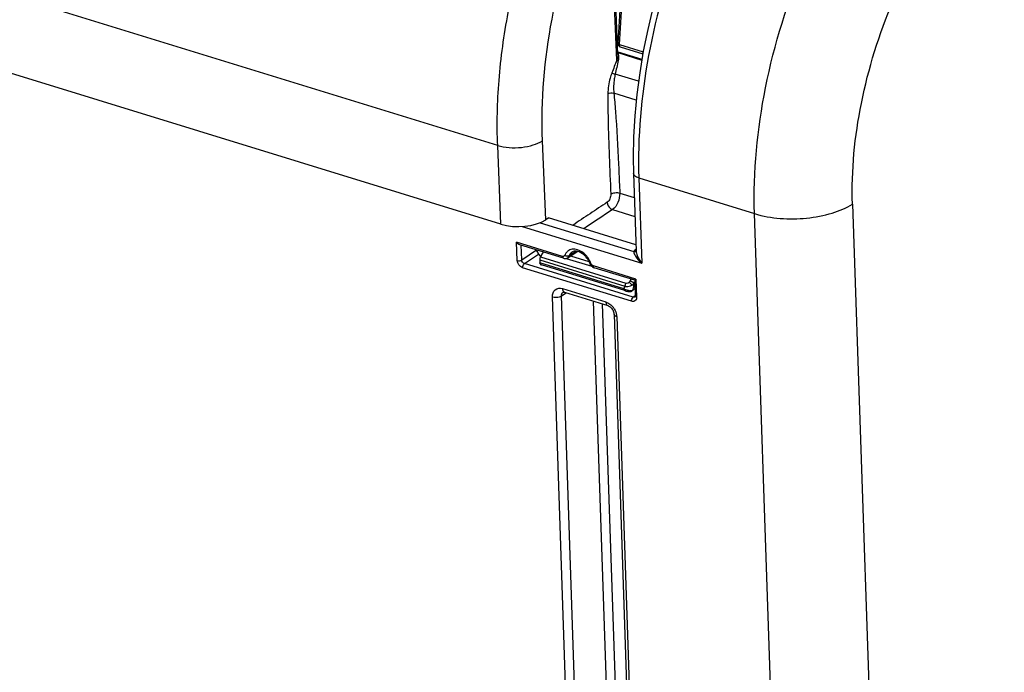
# Model space of a CAD drawing. Units: millimetres. Extents: x 0 to 594, y -115 to 420.
# Drawn here: x 316 to 335, y 72 to 84 of the extents above; entities that cross this region are included whole.
import ezdxf

# ---------------------------------------------------------------- set-up
doc = ezdxf.new("R2010")
doc.units = ezdxf.units.MM
doc.header["$LTSCALE"] = 32.67
doc.layers.get('0').update_dxf_attribs({"linetype": 'CONTINUOUS'})
doc.layers.add('SOLIDES', color=7, linetype='CONTINUOUS')

msp = doc.modelspace()

# ---------------------------------------------------------------- linework, layer by layer
at = {"color": 9, "linetype": 'CONTINUOUS'}
for points, knots in [([(329.818994, 80.424516), (329.79128, 81.242289), (329.959706, 82.934174), (330.707316, 85.344147), (331.86428, 87.46293), (332.91834, 88.617392), (333.490552, 89.037478)], [0, 0, 0, 0, 0.254304798, 0.523060135, 0.779380411, 1, 1, 1, 1]), ([(331.723132, 80.611818), (331.700987, 81.26595), (331.836579, 82.619399), (332.437943, 84.546694), (333.368374, 86.240555), (334.215502, 87.162278), (334.675039, 87.497408)], [0, 0, 0, 0, 0.254163768, 0.522798543, 0.779134632, 1, 1, 1, 1]), ([(329.818988, 80.424708), (330.142563, 80.325021), (330.667321, 80.29462), (331.308544, 80.412224), (331.602685, 80.533566), (331.723132, 80.611818)], [0, 0, 0, 0, 0.51963732, 0.779558425, 1, 1, 1, 1])]:
    msp.add_open_spline(points, degree=3, knots=knots, dxfattribs=at)
at = {"layer": 'SOLIDES', "color": 9, "linetype": 'CONTINUOUS'}
for p, q in [((324.826096, 81.74812), (313.375589, 85.275769)), ((327.142444, 83.406738), (327.098199, 84.470769)), ((327.192464, 83.711926), (327.231063, 84.350359)), ((327.192464, 83.711926), (327.655862, 83.569164)), ((327.565723, 82.997427), (327.110683, 83.137625)), ((327.521496, 82.632445), (327.085119, 82.766883)), ((324.889732, 80.217748), (324.826096, 81.74812)), ((325.759955, 80.305875), (325.696122, 81.840974)), ((327.175511, 81.382907), (327.178722, 81.307417)), ((327.178722, 81.307417), (327.190173, 81.033174)), ((327.190173, 81.033174), (327.191932, 80.990701)), ((327.191932, 80.990701), (327.198827, 80.824512)), ((327.570249, 81.117494), (327.626478, 79.458896)), ((327.570249, 81.117494), (329.818994, 80.424516)), ((327.198827, 80.824512), (327.482279, 80.737187)), ((331.723132, 80.611818), (332.320278, 62.99762)), ((327.060749, 80.504939), (327.494685, 80.371253)), ((330.279243, 66.848416), (329.818994, 80.424516)), ((325.649129, 80.2485), (327.472996, 79.686607)), ((325.302238, 80.174943), (327.626478, 79.458896)), ((325.206212, 79.514959), (325.194257, 79.867592)), ((326.084868, 79.593215), (325.194257, 79.867592)), ((325.293088, 79.523676), (325.283363, 79.810536)), ((325.293088, 79.523676), (325.578093, 79.719737)), ((325.345344, 79.452523), (325.617589, 79.639806)), ((326.355417, 79.694472), (326.214608, 79.602487)), ((327.476327, 79.655556), (327.479638, 79.645413)), ((327.462722, 78.800206), (325.345344, 79.452523)), ((325.64493, 79.526118), (327.300666, 79.016023)), ((327.277169, 78.964556), (325.647416, 79.466647)), ((325.661178, 79.58641), (327.317286, 79.0762)), ((326.156186, 79.555479), (326.654632, 79.401919)), ((326.243057, 79.604407), (326.601466, 79.493989)), ((327.428745, 78.720778), (325.311368, 79.373096)), ((327.514446, 79.152793), (326.686075, 79.407996)), ((327.404119, 79.116844), (327.425003, 79.150744)), ((327.474655, 79.066565), (327.491241, 79.093489)), ((327.475345, 79.052675), (327.474655, 79.066565)), ((327.492224, 79.064497), (327.475345, 79.052675)), ((327.514446, 79.152793), (327.526401, 78.80016)), ((326.064468, 78.825462), (326.160419, 78.885272)), ((326.086668, 78.967201), (326.929965, 78.7074)), ((326.398175, 63.858906), (325.891364, 78.80847)), ((326.571278, 63.875932), (326.064468, 78.825462)), ((326.681688, 78.72468), (327.171328, 64.281617)), ((326.857202, 78.670608), (327.344432, 64.298627)), ((327.498312, 78.825561), (327.462722, 78.800206)), ((327.140269, 78.423709), (327.64708, 63.474146))]:
    msp.add_line(p, q, dxfattribs=at)
at = {"layer": 'SOLIDES', "color": 7, "linetype": 'CONTINUOUS'}
for p, q in [((327.163086, 83.519927), (327.122061, 84.506503)), ((327.166217, 83.728839), (327.205571, 84.380186)), ((324.889732, 80.217748), (313.415468, 83.752716)), ((327.210201, 83.665338), (327.649302, 83.53006)), ((327.160605, 83.568795), (327.631466, 83.423733)), ((327.161663, 83.554151), (327.629182, 83.410119)), ((327.466344, 81.207238), (327.517522, 79.697624)), ((325.805516, 80.336237), (325.759955, 80.305875)), ((327.513377, 79.819888), (325.815266, 80.343039)), ((326.102954, 79.558038), (325.254239, 79.819509)), ((325.661178, 79.58641), (325.717401, 79.676819)), ((326.188099, 79.568601), (326.3725, 79.688743)), ((325.64493, 79.526118), (325.647416, 79.466647)), ((326.137859, 79.553142), (326.154411, 79.554971)), ((327.295931, 78.929172), (325.675344, 79.428439)), ((326.689172, 79.378572), (326.704111, 79.372835)), ((327.490637, 79.130524), (326.704161, 79.37282)), ((327.489969, 79.131024), (327.500427, 78.822522)), ((326.09711, 78.898611), (326.09741, 78.898799)), ((326.122841, 78.896849), (326.966138, 78.637047)), ((327.407904, 78.910814), (327.408008, 78.910834)), ((327.43652, 78.921113), (327.441359, 78.924221)), ((327.495689, 78.962276), (327.441101, 78.92404)), ((327.088316, 78.468581), (327.595127, 63.519017))]:
    msp.add_line(p, q, dxfattribs=at)
for points in [[(327.843907, 84.423236), (327.743384, 84.001776), (327.657624, 83.579667), (327.586988, 83.158588), (327.531783, 82.740207), (327.492252, 82.326099), (327.468598, 81.917872), (327.460976, 81.51717), (327.466345, 81.207223)], [(325.579849, 79.719195), (325.584008, 79.706712), (325.590236, 79.690917), (325.597356, 79.675328), (325.605331, 79.660024), (325.614121, 79.645073), (325.623688, 79.630544), (325.633979, 79.616512), (325.644949, 79.603038), (325.656549, 79.590188), (325.660866, 79.585875)], [(325.647495, 79.466108), (325.648473, 79.460903), (325.649778, 79.456043), (325.651402, 79.451526), (325.653346, 79.447344), (325.655609, 79.4435), (325.658182, 79.440013), (325.661063, 79.436892), (325.664246, 79.434151), (325.667691, 79.431824), (325.671353, 79.429933), (325.675456, 79.428405)], [(326.102978, 79.558032), (326.120914, 79.554066), (326.137859, 79.553142)], [(326.154411, 79.554971), (326.170216, 79.559498), (326.184854, 79.566579), (326.188256, 79.568703)], [(326.615608, 79.460346), (326.617061, 79.45651), (326.626577, 79.436851), (326.638803, 79.418849), (326.653565, 79.402775)], [(326.653565, 79.402775), (326.670735, 79.389015), (326.689172, 79.378572)], [(326.097088, 78.898586), (326.097102, 78.898625), (326.097842, 78.899012), (326.099951, 78.899577), (326.103726, 78.899941), (326.109352, 78.899709), (326.116868, 78.89845), (326.122843, 78.896848)], [(327.295931, 78.929172), (327.301777, 78.927406), (327.307732, 78.925666), (327.313772, 78.923963), (327.319851, 78.922313), (327.325947, 78.920724), (327.332018, 78.919207), (327.337987, 78.917781), (327.343814, 78.916456), (327.349461, 78.915238), (327.354864, 78.91414), (327.359998, 78.913163), (327.364854, 78.912307), (327.369433, 78.91157), (327.373751, 78.910946), (327.377822, 78.910435), (327.381698, 78.91003), (327.385428, 78.909731), (327.389049, 78.909541), (327.392639, 78.909468), (327.396297, 78.909528), (327.400022, 78.909749), (327.403762, 78.910147), (327.407516, 78.910741), (327.407904, 78.910814)], [(327.408008, 78.910834), (327.411886, 78.911648), (327.415656, 78.912578)], [(327.415656, 78.912578), (327.419489, 78.913681), (327.423496, 78.915027), (327.427712, 78.916686), (327.432069, 78.918698), (327.43652, 78.921113)], [(327.500427, 78.822522), (327.500419, 78.818599), (327.499708, 78.812164), (327.498447, 78.807636), (327.497145, 78.805023), (327.496483, 78.804196)], [(326.966141, 78.637046), (326.971101, 78.635365), (326.983414, 78.629968), (326.996932, 78.622169), (327.010998, 78.611985), (327.025011, 78.599588), (327.038467, 78.58523), (327.050897, 78.569281), (327.061892, 78.55221), (327.071106, 78.534619)], [(327.071106, 78.534619), (327.078407, 78.51693), (327.083744, 78.499466), (327.087049, 78.482746), (327.088316, 78.468547)]]:
    msp.add_lwpolyline(points, dxfattribs=at)
for centre, radius, start, end in [((327.229204, 83.72664), 0.064148, 245.1383483, 252.7354093), ((326.696773, 83.5617), 0.471843, 340.8272294, 342.9107091), ((326.332446, 79.584761), 0.109756, 111.4450693, 123.1628861), ((326.338274, 79.741248), 0.06268, 303.0993151, 307.127917), ((326.231068, 79.318084), 0.410106, 25.1191368, 39.9240444), ((326.255891, 79.329601), 0.382742, 19.9731352, 25.1355186)]:
    msp.add_arc(centre, radius, start, end, dxfattribs=at)
at = {"layer": 'SOLIDES', "color": 9, "linetype": 'CONTINUOUS'}
for centre, radius, start, end in [((326.298383, 79.558365), 0.175195, 129.5444105, 139.7876989), ((327.554098, 79.64906), 0.089372, 151.6810759, 155.1575161), ((325.882671, 79.809417), 0.305837, 221.2828237, 223.8102498), ((325.880215, 79.807077), 0.302446, 223.8124428, 224.8429501), ((326.19363, 79.293008), 0.473689, 25.5321173, 35.9069995), ((326.218333, 79.30462), 0.446393, 19.971833, 25.5538898), ((325.683571, 79.455111), 0.027912, 246.1197541, 252.8571138), ((327.41796, 79.19089), 0.266774, 243.7004924, 247.5828649), ((327.420256, 79.147345), 0.225259, 261.2881053, 264.6724348), ((327.338058, 79.013488), 0.132523, 318.7044195, 323.0289204), ((326.793613, 78.389505), 0.35092, 31.2370107, 36.5261677)]:
    msp.add_arc(centre, radius, start, end, dxfattribs=at)
at = {"layer": 'SOLIDES', "color": 7, "linetype": 'CONTINUOUS'}
for centre, major_axis, ratio, start_param, end_param in [((325.25461, 80.463282), (0.624656, 0.021164), 0.464659141, -2.210251715, -0.64426331), ((325.806438, 80.314059), (0.007233, 0.023931), 0.535789993, -0.968302552, 0.576313836), ((325.681441, 79.550665), (0.017902, 0.059883), 0.532794318, 1.098310282, 2.145507833)]:
    msp.add_ellipse(centre, major_axis=major_axis, ratio=ratio, start_param=start_param, end_param=end_param, dxfattribs=at)
at = {"layer": 'SOLIDES', "color": 9, "linetype": 'CONTINUOUS'}
for points, knots in [([(324.826096, 81.74812), (324.808863, 82.169252), (324.830618, 83.037358), (325.073509, 84.800658), (325.593679, 86.541563), (326.358359, 88.152792), (327.02378, 89.228188), (327.761212, 90.141206), (328.315127, 90.64868), (328.599004, 90.861159)], [0, 0, 0, 0, 0.124195416, 0.255107956, 0.523810833, 0.655107558, 0.779912728, 0.895515723, 1, 1, 1, 1]), ([(325.696122, 81.840974), (325.663306, 82.630245), (325.811064, 84.262909), (326.395327, 86.221382), (327.094029, 87.694276), (327.702052, 88.676898), (328.37608, 89.511202), (328.882436, 89.974832), (329.141953, 90.168936)], [0, 0, 0, 0, 0.254820361, 0.523619465, 0.65496023, 0.779809734, 0.895460532, 1, 1, 1, 1]), ([(330.911666, 89.644061), (330.382132, 89.194446), (329.418415, 88.016185), (328.36605, 85.913422), (327.692075, 83.555382), (327.543315, 81.912025), (327.570249, 81.117494)], [0, 0, 0, 0, 0.221657764, 0.47814493, 0.746331011, 1, 1, 1, 1]), ([(327.164264, 83.725538), (327.164186, 83.726112), (327.164754, 83.727634), (327.166102, 83.72833), (327.166886, 83.728695)], [0, 0, 0, 0, 0.400900987, 1, 1, 1, 1]), ([(327.210157, 83.665353), (327.199077, 83.668736), (327.191481, 83.690034), (327.191961, 83.706402), (327.192464, 83.711926)], [0, 0, 0, 0, 0.676233143, 1, 1, 1, 1]), ([(327.142444, 83.406738), (327.143961, 83.405774), (327.152258, 83.401866), (327.161156, 83.399346), (327.168403, 83.398176)], [0, 0, 0, 0, 0.196625679, 1, 1, 1, 1]), ([(327.045919, 83.158949), (327.033343, 83.125955), (326.990257, 82.995167), (326.969031, 82.856817), (326.968635, 82.754454)], [0, 0, 0, 0, 0.256473138, 1, 1, 1, 1]), ([(327.045919, 83.158949), (327.054812, 83.153677), (327.076477, 83.145915), (327.098428, 83.139823), (327.110675, 83.137591)], [0, 0, 0, 0, 0.453688979, 1, 1, 1, 1]), ([(327.110683, 83.137625), (327.103632, 83.106491), (327.080606, 82.984527), (327.074897, 82.858563), (327.085119, 82.766883)], [0, 0, 0, 0, 0.25708209, 1, 1, 1, 1]), ([(326.968635, 82.754454), (326.968, 82.590009), (326.974264, 81.940142), (327.004673, 81.290901), (327.024821, 80.805946)], [0, 0, 0, 0, 0.253064497, 1, 1, 1, 1]), ([(326.968635, 82.754454), (326.98507, 82.763662), (327.024957, 82.771838), (327.064934, 82.771413), (327.085119, 82.766883)], [0, 0, 0, 0, 0.476618432, 1, 1, 1, 1]), ([(327.085119, 82.766883), (327.097011, 82.650907), (327.138327, 82.190346), (327.160709, 81.728363), (327.175511, 81.382907)], [0, 0, 0, 0, 0.252151641, 1, 1, 1, 1]), ([(324.826095, 81.748141), (324.897789, 81.726711), (325.052894, 81.701455), (325.287232, 81.705531), (325.507948, 81.748226), (325.641685, 81.804692), (325.696122, 81.840974)], [0, 0, 0, 0, 0.250522015, 0.52151558, 0.78097618, 1, 1, 1, 1]), ([(327.570249, 81.117494), (327.555577, 81.122015), (327.513043, 81.137509), (327.46743, 81.17559), (327.466352, 81.207224)], [0, 0, 0, 0, 0.326626636, 1, 1, 1, 1]), ([(327.024821, 80.805946), (327.02613, 80.774464), (327.013215, 80.714966), (326.979279, 80.661636), (326.955969, 80.646102)], [0, 0, 0, 0, 0.529379785, 1, 1, 1, 1]), ([(327.024821, 80.805946), (327.048451, 80.821695), (327.10865, 80.836166), (327.169114, 80.833394), (327.198827, 80.824512)], [0, 0, 0, 0, 0.477995038, 1, 1, 1, 1]), ([(327.198827, 80.824512), (327.201203, 80.761555), (327.175037, 80.642708), (327.107289, 80.536105), (327.060749, 80.504939)], [0, 0, 0, 0, 0.529365626, 1, 1, 1, 1]), ([(326.955969, 80.646102), (326.844799, 80.572017), (326.678047, 80.460854), (326.455053, 80.312349), (326.343254, 80.23763), (326.289189, 80.197093)], [0, 0, 0, 0, 0.498547523, 0.747822939, 1, 1, 1, 1]), ([(326.955969, 80.646102), (326.957874, 80.60024), (326.993105, 80.53848), (327.046821, 80.509277), (327.060749, 80.504939)], [0, 0, 0, 0, 0.758835862, 1, 1, 1, 1]), ([(326.577304, 79.570814), (326.564316, 79.588747), (326.510827, 79.652703), (326.438347, 79.702811), (326.379849, 79.721264)], [0, 0, 0, 0, 0.265233349, 1, 1, 1, 1]), ([(327.488561, 79.710417), (327.485993, 79.707408), (327.481259, 79.701316), (327.477197, 79.694753), (327.475422, 79.691456)], [0, 0, 0, 0, 0.513783673, 1, 1, 1, 1]), ([(327.479638, 79.645413), (327.485691, 79.628761), (327.523279, 79.557969), (327.579439, 79.499108), (327.626478, 79.458896)], [0, 0, 0, 0, 0.222582811, 1, 1, 1, 1]), ([(327.523734, 79.657617), (327.527916, 79.640696), (327.55226, 79.56967), (327.591767, 79.504646), (327.626478, 79.458896)], [0, 0, 0, 0, 0.232843341, 1, 1, 1, 1]), ([(325.672271, 79.429589), (325.669248, 79.430925), (325.656413, 79.439611), (325.650093, 79.455052), (325.647416, 79.466647)], [0, 0, 0, 0, 0.217360204, 1, 1, 1, 1]), ([(326.130716, 79.613336), (326.130179, 79.611921), (326.128954, 79.60918), (326.127408, 79.606605), (326.126567, 79.605385)], [0, 0, 0, 0, 0.505369333, 1, 1, 1, 1]), ([(326.139516, 79.607639), (326.137979, 79.608513), (326.134987, 79.610325), (326.132107, 79.61231), (326.130716, 79.613336)], [0, 0, 0, 0, 0.50566978, 1, 1, 1, 1]), ([(326.615605, 79.460335), (326.61649, 79.457892), (326.625782, 79.455487), (326.632789, 79.456406), (326.637881, 79.45709)], [0, 0, 0, 0, 0.335899886, 1, 1, 1, 1]), ([(326.652415, 79.431731), (326.649278, 79.435546), (326.64371, 79.443644), (326.63953, 79.452542), (326.637881, 79.45709)], [0, 0, 0, 0, 0.505195745, 1, 1, 1, 1]), ([(327.317286, 79.0762), (327.322544, 79.07458), (327.346221, 79.07182), (327.369978, 79.082275), (327.38384, 79.093718)], [0, 0, 0, 0, 0.234362447, 1, 1, 1, 1]), ([(327.38384, 79.093718), (327.388222, 79.089611), (327.406246, 79.071078), (327.422597, 79.050839), (327.433408, 79.034202)], [0, 0, 0, 0, 0.232374974, 1, 1, 1, 1]), ([(327.404119, 79.116844), (327.418959, 79.11242), (327.444979, 79.098411), (327.467785, 79.0785), (327.474655, 79.066565)], [0, 0, 0, 0, 0.529297798, 1, 1, 1, 1]), ([(327.433407, 79.034202), (327.43745, 79.036434), (327.452453, 79.045477), (327.466135, 79.056873), (327.474655, 79.066565)], [0, 0, 0, 0, 0.263530203, 1, 1, 1, 1]), ([(327.433407, 79.034202), (327.437436, 79.035355), (327.452005, 79.040008), (327.466122, 79.046469), (327.475345, 79.052675)], [0, 0, 0, 0, 0.27375657, 1, 1, 1, 1]), ([(327.443936, 78.933787), (327.449744, 78.9415), (327.471172, 78.977348), (327.477112, 79.020889), (327.475345, 79.052675)], [0, 0, 0, 0, 0.232708844, 1, 1, 1, 1]), ([(325.891364, 78.80847), (325.889705, 78.857888), (325.922521, 78.971266), (326.041208, 78.981202), (326.086668, 78.967201)], [0, 0, 0, 0, 0.509682834, 1, 1, 1, 1]), ([(326.086668, 78.967201), (326.086923, 78.959684), (326.089297, 78.935608), (326.100324, 78.909116), (326.11504, 78.900317)], [0, 0, 0, 0, 0.304911514, 1, 1, 1, 1]), ([(326.11504, 78.900317), (326.11627, 78.899582), (326.118805, 78.898259), (326.121482, 78.897255), (326.122839, 78.89684)], [0, 0, 0, 0, 0.502473872, 1, 1, 1, 1]), ([(327.277169, 78.964556), (327.280486, 78.967627), (327.293157, 78.982096), (327.299255, 79.001503), (327.300666, 79.016023)], [0, 0, 0, 0, 0.236557548, 1, 1, 1, 1]), ([(327.295256, 78.929382), (327.292602, 78.9302), (327.280475, 78.937743), (327.277539, 78.953622), (327.277169, 78.964556)], [0, 0, 0, 0, 0.20243739, 1, 1, 1, 1]), ([(327.300666, 79.016023), (327.310792, 79.012153), (327.35572, 79.002189), (327.404095, 79.015565), (327.433408, 79.034203)], [0, 0, 0, 0, 0.237834854, 1, 1, 1, 1]), ([(327.386137, 78.924685), (327.380527, 78.925538), (327.356701, 78.929983), (327.333376, 78.937185), (327.316226, 78.944275)], [0, 0, 0, 0, 0.23417785, 1, 1, 1, 1]), ([(327.441367, 78.924226), (327.44164, 78.924424), (327.439118, 78.925256), (327.438604, 78.925642), (327.437624, 78.92603)], [0, 0, 0, 0, 0.242427488, 1, 1, 1, 1]), ([(325.891364, 78.80847), (325.935125, 78.794988), (325.998556, 78.796036), (326.053527, 78.818372), (326.064468, 78.82548)], [0, 0, 0, 0, 0.778264519, 1, 1, 1, 1]), ([(326.929965, 78.7074), (326.930256, 78.698831), (326.932716, 78.672626), (326.948389, 78.642465), (326.966135, 78.637039)], [0, 0, 0, 0, 0.316024523, 1, 1, 1, 1]), ([(327.521724, 78.764678), (327.52035, 78.760494), (327.517007, 78.752484), (327.512348, 78.745152), (327.509759, 78.741803)], [0, 0, 0, 0, 0.509887486, 1, 1, 1, 1]), ([(327.140269, 78.423709), (327.13296, 78.425961), (327.11173, 78.433758), (327.088847, 78.45271), (327.088303, 78.468546)], [0, 0, 0, 0, 0.325512451, 1, 1, 1, 1])]:
    msp.add_open_spline(points, degree=3, knots=knots, dxfattribs=at)
for points in [[(327.192464, 83.711926), (327.182378, 83.714614), (327.165671, 83.715196), (327.164264, 83.725538)], [(327.162374, 83.544753), (327.169231, 83.529717), (327.172949, 83.513186), (327.174842, 83.496769)], [(327.174842, 83.496769), (327.178615, 83.464051), (327.175418, 83.430355), (327.168403, 83.398176)], [(327.142444, 83.406738), (327.110094, 83.32421), (327.07749, 83.241778), (327.045919, 83.158949)], [(327.168403, 83.398176), (327.149453, 83.311262), (327.130919, 83.224248), (327.110683, 83.137625)], [(327.060749, 80.504939), (326.874121, 80.380568), (326.688065, 80.255335), (326.500869, 80.13182)], [(325.652846, 79.607633), (325.625512, 79.638762), (325.603819, 79.676125), (325.591347, 79.71563)], [(326.164595, 79.671475), (326.150097, 79.65436), (326.138672, 79.634307), (326.130716, 79.613336)], [(326.274504, 79.731444), (326.242981, 79.726923), (326.211425, 79.713706), (326.186841, 79.693463)], [(326.272405, 79.676643), (326.246186, 79.659475), (326.225725, 79.631789), (326.214608, 79.602487)], [(326.379849, 79.721264), (326.346205, 79.731878), (326.309425, 79.736452), (326.274504, 79.731444)], [(327.472996, 79.686607), (327.471289, 79.676338), (327.473458, 79.665563), (327.476327, 79.655556)], [(327.472996, 79.686607), (327.488651, 79.68546), (327.516202, 79.690681), (327.51574, 79.706372)], [(327.516199, 79.73566), (327.506149, 79.728266), (327.496661, 79.719907), (327.488561, 79.710417)], [(327.517486, 79.69859), (327.517935, 79.684781), (327.520418, 79.671028), (327.523734, 79.657617)], [(325.206212, 79.514959), (325.234026, 79.50639), (325.26881, 79.507625), (325.293088, 79.523676)], [(325.311368, 79.373096), (325.255115, 79.390428), (325.208188, 79.45613), (325.206212, 79.514959)], [(325.345344, 79.452523), (325.317172, 79.461026), (325.293733, 79.494257), (325.293088, 79.523676)], [(325.311368, 79.373096), (325.310392, 79.401876), (325.321753, 79.436009), (325.345344, 79.452523)], [(326.126567, 79.605385), (326.118352, 79.593462), (326.098706, 79.588953), (326.084868, 79.593215)], [(326.102953, 79.558034), (326.090344, 79.56189), (326.085315, 79.580036), (326.084868, 79.593215)], [(326.214608, 79.602487), (326.193639, 79.588711), (326.161325, 79.595236), (326.139516, 79.607639)], [(326.214608, 79.602487), (326.209519, 79.589138), (326.200215, 79.576512), (326.188268, 79.568678)], [(326.686075, 79.407996), (326.672955, 79.412038), (326.661134, 79.421126), (326.652415, 79.431731)], [(326.70411, 79.372831), (326.691524, 79.376722), (326.686521, 79.39483), (326.686075, 79.407996)], [(327.317286, 79.0762), (327.306234, 79.058567), (327.299961, 79.036821), (327.300666, 79.016022)], [(327.38384, 79.093718), (327.391746, 79.100245), (327.398742, 79.108114), (327.404119, 79.116844)], [(326.064468, 78.825462), (326.063242, 78.852134), (326.074525, 78.884369), (326.09711, 78.898608)], [(327.299762, 78.951729), (327.292001, 78.955572), (327.284423, 78.959827), (327.277169, 78.964556)], [(327.416729, 78.92237), (327.41093, 78.922234), (327.405117, 78.922528), (327.399341, 78.92306)], [(327.408008, 78.910832), (327.418904, 78.912931), (327.429548, 78.918422), (327.437623, 78.926031)], [(327.430634, 78.923826), (327.426078, 78.922849), (327.421388, 78.92248), (327.416729, 78.92237)], [(327.437627, 78.926033), (327.435401, 78.925024), (327.433024, 78.924338), (327.430634, 78.923826)], [(326.929965, 78.7074), (326.958075, 78.698737), (326.984658, 78.684221), (327.00821, 78.6666)], [(327.428745, 78.720778), (327.42777, 78.749558), (327.439131, 78.783692), (327.462722, 78.800206)], [(327.509759, 78.741803), (327.492695, 78.719731), (327.455408, 78.712565), (327.428745, 78.720778)], [(327.496464, 78.804144), (327.487256, 78.797553), (327.473524, 78.79681), (327.462722, 78.800206)], [(327.526401, 78.80016), (327.515481, 78.803524), (327.500861, 78.811104), (327.50042, 78.822522)], [(327.526401, 78.80016), (327.526805, 78.788237), (327.525446, 78.776012), (327.521724, 78.764678)], [(327.00821, 78.6666), (327.033808, 78.647449), (327.056577, 78.624056), (327.075607, 78.598369)], [(327.09366, 78.571485), (327.115314, 78.535787), (327.131037, 78.495374), (327.137379, 78.454106)], [(327.137379, 78.454106), (327.138925, 78.444047), (327.139923, 78.433882), (327.140269, 78.423709)]]:
    msp.add_open_spline(points, degree=3, dxfattribs=at)
at = {"layer": 'SOLIDES', "color": 7, "linetype": 'CONTINUOUS'}
for points in [[(327.166218, 83.728846), (327.164832, 83.705443), (327.180964, 83.678294), (327.202234, 83.668436)], [(327.156577, 83.555718), (327.160832, 83.5444), (327.162576, 83.532112), (327.163081, 83.520031)], [(325.254509, 79.819467), (325.229851, 79.826725), (325.209564, 79.846943), (325.194257, 79.867592)], [(326.338428, 79.695559), (326.322792, 79.695371), (326.306866, 79.692655), (326.292318, 79.686918)], [(326.375875, 79.691812), (326.363583, 79.694316), (326.350972, 79.695709), (326.338428, 79.695559)]]:
    msp.add_open_spline(points, degree=3, dxfattribs=at)
for points, knots in [([(327.163081, 83.520031), (327.163412, 83.512119), (327.162469, 83.479229), (327.155097, 83.446851), (327.147783, 83.423043)], [0, 0, 0, 0, 0.241249197, 1, 1, 1, 1]), ([(326.545577, 79.581278), (326.533476, 79.595718), (326.486353, 79.644697), (326.424203, 79.681967), (326.375875, 79.691812)], [0, 0, 0, 0, 0.276408988, 1, 1, 1, 1]), ([(327.489954, 79.130837), (327.48894, 79.134098), (327.503505, 79.140507), (327.508578, 79.148024), (327.514446, 79.152793)], [0, 0, 0, 0, 0.31107949, 1, 1, 1, 1])]:
    msp.add_open_spline(points, degree=3, knots=knots, dxfattribs=at)

doc.saveas('drawing.dxf')
